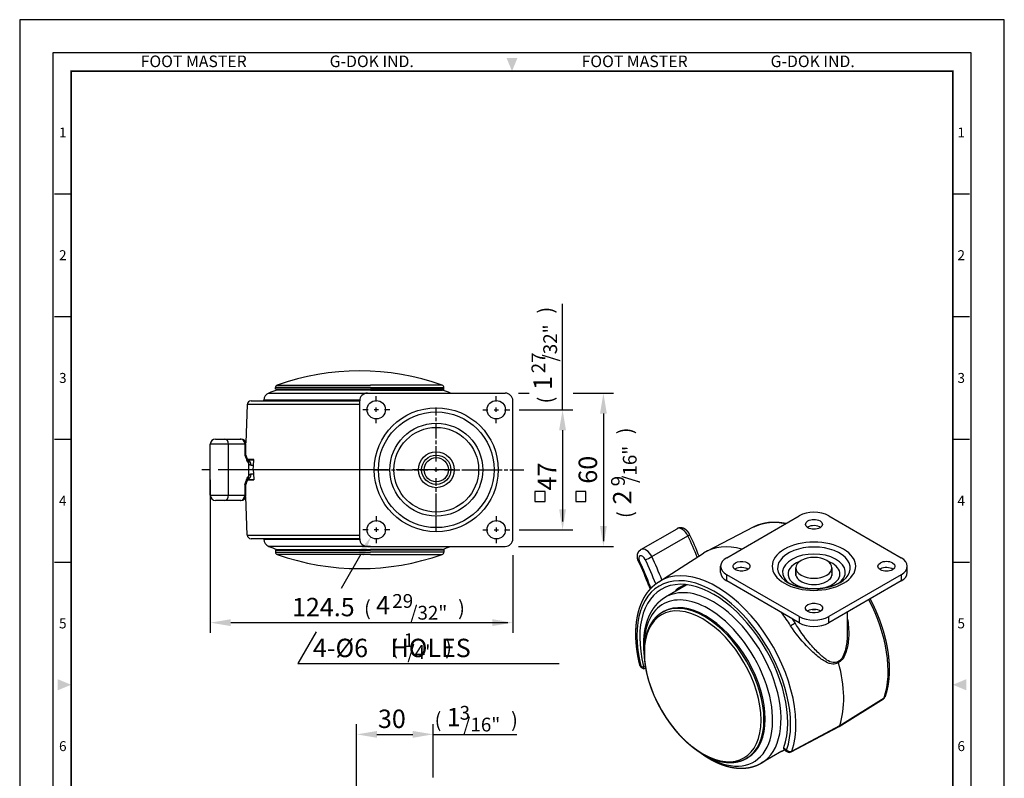
# Model space of a CAD drawing. Units: millimetres. Extents: x 0 to 386, y 0 to 521.
# Drawn here: x 0 to 386, y 224 to 521 of the extents above; entities that cross this region are included whole.
import ezdxf
from ezdxf.enums import TextEntityAlignment as Align

# ---------------------------------------------------------------- set-up
doc = ezdxf.new("R2010")
doc.units = ezdxf.units.MM
doc.header["$LTSCALE"] = 0.5
doc.linetypes.add('AM_ISO08W050', pattern=[18, 12, -1.5, 3, -1.5])
doc.linetypes.add('CENTER', pattern=[50.8, 31.75, -6.35, 6.35, -6.35])
doc.layers.get('0').update_dxf_attribs({"color": 3})
doc.layers.add('AM_10', color=7, linetype='AM_ISO08W050')
doc.layers.add('AM_VIS', color=3, linetype='Continuous')
doc.layers.add('AM_7', color=1, linetype='AM_ISO08W050', lineweight=25)
doc.styles.add('GDD', font='romans.shx', dxfattribs={"oblique": 15, "height": 2})
doc.styles.add('SECTION', font='monosi.ttf', dxfattribs={"height": 3})
doc.styles.add('홈피용footmaster', font='HYMJRE.TTF')

# ---------------------------------------------------------------- blocks, each defined once
blk = doc.blocks.new('FORMAT-홈피용-VER')
at = {"color": 8}
for p, q in [((10.5, 348.5), (15.5, 348.5)), ((281.5, 348.5), (286.5, 348.5)), ((10.5, 311.5), (15.5, 311.5)), ((281.5, 311.5), (286.5, 311.5)), ((10.5, 274.5), (15.5, 274.5)), ((281.5, 274.5), (286.5, 274.5)), ((10.5, 237.5), (15.5, 237.5)), ((281.5, 237.5), (286.5, 237.5))]:
    blk.add_line(p, q, dxfattribs=at)
blk.add_lwpolyline([(0, 401), (0, 0), (297, 0), (297, 401)], close=True)
at = {"color": 5}
blk.add_lwpolyline([(10, 391), (10, 10), (287, 10), (287, 391)], close=True, dxfattribs=at)
at = {"const_width": 0.5}
blk.add_lwpolyline([(15.5, 385.5), (15.5, 15.5), (281.5, 15.5), (281.5, 385.5)], close=True, dxfattribs=at)
at = {"color": 1}
for points in [[(150.17, 389.5), (146.83, 389.5), (148.5, 385.5)], [(11.5, 202.17), (11.5, 198.83), (15.5, 200.5)], [(285.5, 202.17), (285.5, 198.83), (281.5, 200.5)]]:
    blk.add_solid(points, dxfattribs=at)
at = {"color": 8, "style": '홈피용footmaster'}
for s, p in [('FOOT MASTER', (36.5, 390.2)), ('G-DOK IND.', (93.5, 390.2)), ('FOOT MASTER', (169.5, 390.2)), ('G-DOK IND.', (226.5, 390.2))]:
    blk.add_text(s, height=3.5, dxfattribs=at).set_placement(p, align=Align.TOP_LEFT)
at = {"color": 8, "style": 'SECTION'}
for s, p in [('1', (13, 367)), ('1', (284, 367)), ('2', (13, 330)), ('2', (284, 330)), ('3', (13, 293)), ('3', (284, 293)), ('4', (13, 256)), ('4', (284, 256)), ('5', (13, 219)), ('5', (284, 219)), ('6', (13, 182)), ('6', (284, 182))]:
    blk.add_text(s, height=3, dxfattribs=at).set_placement(p, align=Align.MIDDLE_CENTER)

msp = doc.modelspace()

# ---------------------------------------------------------------- linework, layer by layer
at = {"color": 1}
for p, q in [((212.66, 368.05), (212.66, 409.56)), ((195.38, 374.55), (199.52, 374.55)), ((216.83, 374.55), (232.66, 374.55)), ((195.68, 368.05), (216.66, 368.05)), ((228.66, 366.55), (228.66, 316.55)), ((212.66, 360.05), (212.66, 324.35)), ((74.67, 340.55), (74.67, 280.69)), ((195.68, 321.05), (216.66, 321.05)), ((195.38, 314.55), (232.66, 314.55)), ((133.66, 311.46), (125.9, 298.02)), ((193.18, 311.07), (193.18, 280.69)), ((82.67, 284.69), (191.18, 284.69)), ((116.11, 281.06), (108.96, 268.69)), ((108.96, 268.69), (211.28, 268.69)), ((131.96, 196.72), (131.96, 244.95)), ((161.96, 224.13), (161.96, 244.95)), ((139.96, 240.95), (153.96, 240.95)), ((161.96, 240.95), (194.73, 240.95))]:
    msp.add_line(p, q, dxfattribs=at)
for p, q in [((136.18, 374.55), (190.18, 374.55)), ((136.18, 314.55), (190.18, 314.55))]:
    msp.add_line(p, q)
at = {"color": 4}
for p, q in [((201.83, 336.07), (201.83, 332.07)), ((205.83, 336.07), (201.83, 336.07)), ((205.83, 332.07), (205.83, 336.07)), ((217.83, 336.07), (217.83, 332.07)), ((221.83, 336.07), (217.83, 336.07)), ((221.83, 332.07), (221.83, 336.07)), ((201.83, 332.07), (205.83, 332.07)), ((217.83, 332.07), (221.83, 332.07))]:
    msp.add_line(p, q, dxfattribs=at)
for centre, start, end in [((136.18, 371.55), 90, 180), ((190.18, 371.55), 0, 90), ((136.18, 317.55), 180, 270), ((190.18, 317.55), 270, 0)]:
    msp.add_arc(centre, 3, start, end)
at = {"color": 1}
for points in [[(227.32, 366.55), (229.99, 366.55), (228.66, 374.55)], [(211.32, 360.05), (213.99, 360.05), (212.66, 368.05)], [(211.32, 329.05), (213.99, 329.05), (212.66, 321.05)], [(227.32, 322.55), (229.99, 322.55), (228.66, 314.55)], [(132.5, 312.12), (134.81, 310.79), (137.66, 318.39)], [(82.67, 286.03), (82.67, 283.36), (74.67, 284.69)], [(185.18, 286.03), (185.18, 283.36), (193.18, 284.69)], [(139.96, 242.28), (139.96, 239.61), (131.96, 240.95)], [(153.96, 242.28), (153.96, 239.61), (161.96, 240.95)]]:
    msp.add_solid(points, dxfattribs=at)
at = {"layer": 'AM_10', "color": 1, "linetype": 'CENTER'}
msp.add_line((169.76, 344.55), (70.84, 344.55), dxfattribs=at)
at = {"layer": 'AM_7'}
for p, q in [((139.68, 371.29), (139.68, 373.33)), ((186.68, 371.29), (186.68, 373.33)), ((136.44, 368.05), (134.4, 368.05)), ((140.52, 368.05), (138.84, 368.05)), ((139.68, 367.21), (139.68, 368.89)), ((144.96, 368.05), (142.92, 368.05)), ((163.18, 347.79), (163.18, 368.9)), ((181.4, 368.05), (183.44, 368.05)), ((185.84, 368.05), (187.52, 368.05)), ((186.68, 367.21), (186.68, 368.89)), ((189.92, 368.05), (191.96, 368.05)), ((139.68, 362.77), (139.68, 364.81)), ((186.68, 362.77), (186.68, 364.81)), ((138.83, 344.55), (159.94, 344.55)), ((162.34, 344.55), (164.02, 344.55)), ((163.18, 343.71), (163.18, 345.39)), ((166.42, 344.55), (187.53, 344.55)), ((173.98, 344.55), (197.54, 344.55)), ((163.18, 320.2), (163.18, 341.31)), ((163.18, 326.95), (163.18, 333.75)), ((163.18, 326.95), (163.18, 333.75)), ((139.68, 326.33), (139.68, 324.29)), ((186.68, 326.33), (186.68, 324.29)), ((136.44, 321.05), (134.4, 321.05)), ((140.52, 321.05), (138.84, 321.05)), ((139.68, 321.89), (139.68, 320.21)), ((144.96, 321.05), (142.92, 321.05)), ((181.4, 321.05), (183.44, 321.05)), ((185.84, 321.05), (187.52, 321.05)), ((186.68, 321.89), (186.68, 320.21)), ((189.92, 321.05), (191.96, 321.05)), ((139.68, 317.81), (139.68, 315.77)), ((186.68, 317.81), (186.68, 315.77))]:
    msp.add_line(p, q, dxfattribs=at)
at = {"layer": 'AM_VIS'}
for p, q in [((97.56, 374.56), (137.42, 374.56)), ((137.42, 376.75), (100.18, 376.75)), ((100.18, 376.07), (100.18, 376.75)), ((127.92, 376.07), (100.18, 376.07)), ((163.18, 375.76), (100.68, 375.76)), ((100.85, 377.69), (137.42, 377.69)), ((166.18, 376.05), (101.51, 376.05)), ((165.52, 377.69), (137.42, 377.69)), ((137.42, 376.75), (166.18, 376.75)), ((137.42, 375.76), (165.68, 375.76)), ((166.18, 375.57), (166.18, 376.75)), ((90.63, 371.55), (133.18, 371.55)), ((133.19, 371.77), (95.68, 371.77)), ((95.68, 371.55), (95.68, 371.77)), ((133.18, 317.55), (133.18, 371.55)), ((193.18, 317.55), (193.18, 371.55)), ((89.13, 370.11), (88.57, 355.08)), ((133.18, 370.11), (89.13, 370.11)), ((76.67, 356.55), (80.26, 356.55)), ((80.26, 356.55), (86.41, 356.55)), ((86.41, 356.55), (86.64, 356.55)), ((74.67, 334.55), (74.67, 354.55)), ((81.84, 354.55), (74.67, 354.55)), ((88.18, 354.55), (81.84, 354.55)), ((81.84, 334.55), (81.84, 354.55)), ((88.64, 354.55), (88.18, 354.55)), ((88.18, 354.55), (88.18, 350.3)), ((88.64, 350.3), (88.64, 354.55)), ((88.18, 350.3), (88.64, 350.3)), ((91.67, 348.55), (89.23, 348.55)), ((91.66, 348.3), (89.37, 348.3)), ((89.48, 348.16), (89.48, 348.16)), ((89.95, 348.3), (89.96, 348.55)), ((91.57, 346.05), (91.67, 348.55)), ((89.73, 342.2), (89.73, 346.91)), ((90.65, 346.3), (91.58, 346.3)), ((91.52, 344.55), (91.57, 346.05)), ((144.52, 344.55), (91.52, 344.55)), ((91.52, 344.55), (91.57, 343.05)), ((89.23, 340.55), (91.67, 340.55)), ((89.37, 340.8), (91.66, 340.8)), ((89.48, 340.94), (89.48, 340.95)), ((89.95, 340.8), (89.96, 340.55)), ((91.58, 342.8), (90.65, 342.8)), ((91.57, 343.05), (91.67, 340.55)), ((88.64, 338.8), (88.18, 338.8)), ((88.18, 338.8), (88.18, 334.55)), ((88.64, 334.55), (88.64, 338.8)), ((74.67, 334.55), (81.84, 334.55)), ((80.26, 332.55), (76.67, 332.55)), ((86.41, 332.55), (80.26, 332.55)), ((81.84, 334.55), (88.18, 334.55)), ((86.64, 332.55), (86.41, 332.55)), ((88.18, 334.55), (88.64, 334.55)), ((89.13, 319), (88.57, 334.02)), ((276.96, 310.12), (305.35, 326.51)), ((316.92, 326.51), (345.3, 310.12)), ((243.37, 313.3), (257.51, 321.46)), ((287.61, 322.2), (269.08, 312.59)), ((89.13, 319), (133.18, 319)), ((133.18, 317.55), (90.63, 317.55)), ((95.68, 317.55), (95.68, 317.33)), ((95.68, 317.33), (133.19, 317.33)), ((247.61, 310.54), (261.75, 318.7)), ((137.42, 314.55), (97.56, 314.55)), ((100.18, 313.03), (127.92, 313.03)), ((100.18, 313.03), (100.18, 312.35)), ((100.68, 313.35), (137.42, 313.35)), ((101.51, 313.05), (137.42, 313.05)), ((165.68, 313.35), (137.42, 313.35)), ((166.18, 313.03), (137.42, 313.03)), ((164.85, 313.05), (138.45, 313.05)), ((138.97, 314.55), (168.81, 314.55)), ((166.18, 313.53), (166.18, 312.35)), ((100.18, 312.35), (137.42, 312.35)), ((137.42, 311.41), (100.85, 311.41)), ((166.18, 312.35), (137.42, 312.35)), ((137.42, 311.41), (165.52, 311.41)), ((250.32, 300.67), (267.9, 311.91)), ((274.57, 304.35), (274.57, 306.78)), ((304.07, 303.15), (304.07, 306.17)), ((318.2, 303.15), (318.2, 306.17)), ((347.7, 304.35), (347.7, 306.78)), ((305.35, 287.05), (276.96, 303.44)), ((276.96, 301.01), (276.96, 303.44)), ((305.35, 284.62), (276.96, 301.01)), ((345.3, 303.44), (316.92, 287.05)), ((345.3, 301.01), (316.92, 284.62)), ((345.3, 303.44), (345.3, 301.01)), ((261.11, 299.35), (252.98, 294.66)), ((256.74, 296.99), (256.87, 296.9)), ((258.37, 298.45), (260.67, 299.62)), ((258.93, 298.09), (258.37, 298.45)), ((252.19, 289), (251.71, 288.73)), ((305.35, 287.05), (305.35, 284.62)), ((316.92, 284.62), (316.92, 287.05)), ((324.2, 288.83), (324.2, 280.47)), ((244.46, 267.09), (243.35, 267.72)), ((243.66, 267.04), (244.47, 266.57)), ((244.4, 267.51), (245.01, 267.82)), ((244.48, 266.57), (245.16, 266.92)), ((320.99, 244.1), (338.34, 254.93)), ((321.23, 244.43), (338.59, 255.26)), ((302.19, 234.06), (320.96, 244.08)), ((302.45, 234.39), (321.23, 244.43)), ((300.43, 234.77), (299.33, 235.41)), ((285.19, 231.85), (284.71, 231.57)), ((298.61, 234.4), (290.48, 229.7)), ((299.93, 234.55), (300.74, 234.09))]:
    msp.add_line(p, q, dxfattribs=at)
for centre, radius in [((139.68, 368.05), 3.6), ((186.68, 368.05), 3.6), ((163.18, 344.55), 24.28), ((163.18, 344.55), 22.67), ((163.18, 344.55), 18.19), ((163.18, 344.55), 16.58), ((163.18, 344.55), 7.02), ((163.18, 344.55), 5.75), ((163.18, 344.55), 4.75), ((139.68, 321.05), 3.6), ((186.68, 321.05), 3.6)]:
    msp.add_circle(centre, radius, dxfattribs=at)
for centre, radius, start, end in [((133.18, 286.77), 96.5, 70.4227, 109.5773), ((98.68, 371.77), 3, 112.0243, 180), ((133.18, 286.49), 95, 110.0052, 112.0243), ((101.18, 376.75), 1, 109.5773, 180), ((133.18, 286.49), 95, 109.4712, 110.003), ((101.68, 375.58), 0.5, 101.4802, 109.4712), ((165.18, 376.75), 1, 0, 70.4227), ((133.18, 286.49), 95, 67.9757, 69.9948), ((90.63, 370.05), 1.5, 90, 177.8789), ((76.67, 354.55), 2, 90, 180), ((86.64, 354.55), 2, 0, 90), ((90.64, 350.3), 2, 180, 200.4886), ((90.64, 338.8), 2, 159.5114, 180), ((76.67, 334.55), 2, 180, 270), ((86.64, 334.55), 2, 270, 0), ((90.63, 319.05), 1.5, 182.1211, 270), ((98.68, 317.33), 3, 180, 247.9757), ((160.27, 269.96), 113.42, 21.0811, 25.7397), ((133.18, 402.61), 95, 247.9757, 249.9948), ((133.18, 402.62), 95, 249.997, 250.5288), ((101.68, 313.52), 0.5, 250.5288, 258.5198), ((133.18, 402.61), 95, 290.0052, 292.0243), ((101.18, 312.35), 1, 180, 250.4227), ((133.18, 402.33), 96.5, 250.4227, 289.5773), ((165.18, 312.35), 1, 289.5773, 0), ((150.48, 264.25), 102.11, 19.9541, 25.7538), ((251.52, 300.94), 5.39, 199.9804, 214.1549), ((265.34, 292.14), 8.36, 117.8624, 120.3889), ((244.41, 268.34), 1.5, 193.9386, 240), ((322.49, 269.59), 1.81, 180.604, 195.8689), ((337.55, 256.21), 1.5, 301.9757, 340.8177), ((291.94, 245.96), 13.35, 299.9854, 304.3784), ((301.49, 235.39), 1.5, 240, 298.1)]:
    msp.add_arc(centre, radius, start, end, dxfattribs=at)
for centre, major_axis, ratio, start_param, end_param in [((80.26, 354.55), (0, 2), 0.792196, 4.712389, 6.283185), ((86.41, 354.55), (0, -2), 0.884018, 1.570796, 3.141593), ((89.14, 346.3), (0, 2), 0.753785, 4.712389, 6.113748), ((87.92, 346.91), (1.56, 1.25), 0.802466, 5.497073, 6.283185), ((89.14, 342.8), (0, 2), 0.753785, 3.311052, 4.712389), ((87.92, 342.2), (-1.56, 1.25), 0.802466, 3.141593, 3.927705), ((80.26, 334.55), (0, -2), 0.792196, 0, 1.570796), ((86.41, 334.55), (0, 2), 0.884018, 3.141593, 4.712389), ((311.13, 323.17), (8.18, 0), 0.57735, 0.785398, 2.356194), ((309.05, 283.73), (-22.03, 38.15), 0.57735, 5.794658, 6.256993), ((311.13, 323.17), (3.35, 0), 0.57735, 2.356194490192519, 8.639379797372104), ((259.51, 318), (-2, 3.46), 0.57735, 4.583388, 6.283185), ((311.13, 320.74), (3.35, 0), 0.57735, 2.356194, 2.461919), ((311.13, 320.74), (3.35, 0), 0.57735, 0.679674, 2.356194), ((260.63, 318.35), (1.8, 0.87), 0.105037, 5.331807, 6.283185), ((223.1, 306.63), (-34.5, 59.76), 0.57735, 4.448998, 4.583388), ((311.13, 306.78), (16.36, 0), 0.57735, 5.497787, 11.780972), ((245.37, 309.84), (-2, 3.46), 0.57735, 4.583388, 6.283185), ((290.98, 273.29), (-22.5, 38.97), 0.57735, 5.756448, 6.309377), ((311.13, 306.07), (14.25, 0), 0.57735, 5.497787, 10.210176), ((243.95, 309.02), (-1, 1.73), 0.57735, 4.583388, 7.72498), ((244.25, 309.49), (1.8, 0.87), 0.105037, 3.141593, 3.761011), ((207.54, 297.65), (-31.5, 54.56), 0.57735, 4.413398, 4.583388), ((246.49, 310.19), (1.8, 0.87), 0.105037, 3.761011, 5.331807), ((207.54, 297.65), (-33.5, 58.02), 0.57735, 4.426304, 4.583388), ((208.96, 298.47), (-34.5, 59.76), 0.57735, 4.437777, 4.583388), ((282.75, 306.78), (8.18, 0), 0.57735, 2.356194, 3.926991), ((282.75, 306.78), (3.35, 0), 0.57735, 2.356194490192517, 8.639379797372102), ((311.13, 304.46), (12.28, 0), 0.57735, 5.576674, 10.131289), ((311.13, 303.75), (10.17, 0), 0.57735, 2.156143, 4.595248), ((311.13, 306.17), (7.06, 0), 0.57735, 5.497787, 11.780972), ((311.13, 303.75), (10.17, 0), 0.57735, 5.497787, 7.268635), ((339.52, 306.78), (3.35, 0), 0.57735, 2.356194490192523, 8.63937979737211), ((339.52, 306.78), (8.18, 0), 0.57735, 5.497787, 7.068583), ((272.91, 262.86), (-22.03, 38.15), 0.57735, 3.604173, 6.309377), ((282.75, 304.35), (3.35, 0), 0.57735, 2.356194, 2.461919), ((282.75, 304.35), (3.35, 0), 0.57735, 0.679674, 2.356194), ((339.52, 304.35), (3.35, 0), 0.57735, 0.679674, 2.356194), ((271.89, 262.27), (-21.28, 36.85), 0.57735, 3.604173, 7.391401), ((271.89, 262.27), (-20.5, 35.51), 0.57735, 3.603723, 7.391851), ((282.75, 304.35), (8.18, 0), 0.57735, 3.141593, 3.926991), ((311.13, 303.75), (7.14, 0), 0.57735, 2.997129, 6.427648), ((339.52, 304.35), (8.18, 0), 0.57735, 5.497787, 6.283185), ((248.34, 299.78), (1.88, 0.68), 0.240504, 3.141593, 3.778621), ((248.17, 299), (-1, 1.73), 0.57735, 1.271806, 1.709439), ((271.73, 262.18), (-18.75, 32.48), 0.57735, 5.497787, 6.283185), ((282.5, 268.4), (-20.06, 34.74), 0.57735, 0.353288, 0.363239), ((279.86, 266.88), (-18.75, 32.48), 0.57735, 6.266141, 6.283185), ((311.13, 303.75), (10.17, 0), 0.57735, 4.82953, 5.497787), ((269.77, 261.05), (-17.81, 30.85), 0.57735, 5.497787, 7.114945), ((267.55, 259.76), (-16.17, 28), 0.57735, 0.785398, 7.068583), ((268.69, 260.43), (-16.5, 28.58), 0.57735, 3.141593, 6.283185), ((309.05, 283.73), (-22.03, 38.15), 0.57735, 3.604173, 4.640731), ((268.21, 260.15), (-16.5, 28.58), 0.57735, 3.141593, 6.283185), ((269.77, 261.05), (-17.81, 30.85), 0.57735, 2.309833, 5.497787), ((271.73, 262.18), (-18.75, 32.48), 0.57735, 3.141593, 5.497787), ((311.13, 290.39), (3.35, 0), 0.57735, 2.356194490192517, 8.639379797372102), ((311.13, 287.96), (3.35, 0), 0.57735, 2.356194, 2.461919), ((311.13, 287.96), (3.35, 0), 0.57735, 0.679674, 2.356194), ((311.13, 295.85), (10.41, 0), 0.57735, 4.649312, 4.775466), ((281.48, 267.81), (-22.25, 38.54), 0.57735, 4.787358, 4.928388), ((282.5, 268.4), (-23, 39.84), 0.57735, 4.787358, 4.827076), ((311.13, 290.39), (8.18, 0), 0.57735, 3.926991, 5.497787), ((302.65, 284.01), (1.27, 0.81), 0.061154, 4.132603, 5.666379), ((311.13, 287.96), (8.18, 0), 0.57735, 3.926991, 5.497787), ((244.41, 268.34), (1.46, 0.36), 0.364369, 3.141593, 3.810297), ((244.41, 268.34), (0.75, 1.3), 0.57735, 2.356194, 3.141593), ((290.98, 273.29), (-22.5, 38.97), 0.57735, 3.611443, 4.28811), ((337.55, 256.21), (-0.79, 1.27), 0.599441, 3.141593, 3.584108), ((337.55, 256.21), (-1.42, 0.49), 0.730686, 2.615635, 3.141593), ((279.86, 266.88), (-18.75, 32.48), 0.57735, 3.141593, 3.188835), ((301.49, 235.39), (-1.42, 0.49), 0.730686, 1.007819, 2.541595), ((301.49, 235.39), (0.75, 1.3), 0.57735, 2.356194, 3.141593), ((301.49, 235.39), (-0.71, 1.32), 0.55438, 3.141593, 3.623172)]:
    msp.add_ellipse(centre, major_axis=major_axis, ratio=ratio, start_param=start_param, end_param=end_param, dxfattribs=at)
for points, degree, knots in [([(88.18, 350.3), (88.34, 349.84), (88.5, 349.37), (88.82, 348.53), (88.98, 348.15), (89.27, 347.59), (89.38, 347.39), (89.58, 347.1), (89.65, 347), (89.73, 346.91)], 3, [-0.003981, -0.003981, -0.003981, -0.003981, 1.707248, 1.707248, 3.249765, 3.249765, 4.213837, 4.213837, 4.816383, 4.816383, 4.816383, 4.816383]), ([(88.18, 350.3), (88.49, 350.07), (88.68, 349.84), (88.77, 349.61), (88.77, 349.61), (88.77, 349.6)], 3, [-0.003981, -0.003981, -0.003981, -0.003981, 1.707248, 1.707248, 1.748017, 1.748017, 1.748017, 1.748017]), ([(88.77, 349.6), (88.82, 349.47), (88.87, 349.34), (88.92, 349.21), (88.97, 349.08), (89.03, 348.96), (89.08, 348.85), (89.13, 348.74), (89.17, 348.66), (89.21, 348.59), (89.25, 348.52), (89.28, 348.45), (89.32, 348.39), (89.35, 348.34), (89.38, 348.29), (89.41, 348.25), (89.43, 348.22), (89.45, 348.18), (89.48, 348.16)], 1, [0, 0, 0.182667, 0.365333, 0.548, 0.730667, 0.913334, 1.096, 1.278667, 1.415977, 1.553287, 1.690597, 1.827908, 1.965218, 2.085051, 2.204884, 2.324717, 2.44455, 2.564383, 2.684216, 2.684216]), ([(90.65, 346.3), (90.6, 346.3), (90.55, 346.3), (90.43, 346.32), (90.36, 346.34), (90.18, 346.42), (90.08, 346.48), (89.9, 346.66), (89.81, 346.78), (89.73, 346.91)], 3, [-2.343345, -2.343345, -2.343345, -2.343345, -2.050427, -2.050427, -1.581758, -1.581758, -0.831887, -0.831887, 0, 0, 0, 0]), ([(88.18, 338.8), (88.34, 339.26), (88.5, 339.73), (88.82, 340.57), (88.98, 340.95), (89.27, 341.51), (89.38, 341.71), (89.58, 342), (89.65, 342.1), (89.73, 342.2)], 3, [-4.820364, -4.820364, -4.820364, -4.820364, -3.109135, -3.109135, -1.566618, -1.566618, -0.602545, -0.602545, 0, 0, 0, 0]), ([(88.18, 338.8), (88.49, 339.03), (88.68, 339.26), (88.77, 339.49), (88.77, 339.5), (88.77, 339.5)], 3, [-4.820364, -4.820364, -4.820364, -4.820364, -3.109135, -3.109135, -3.068366, -3.068366, -3.068366, -3.068366]), ([(89.48, 340.94), (89.46, 340.92), (89.44, 340.89), (89.41, 340.86), (89.39, 340.83), (89.37, 340.79), (89.34, 340.75), (89.31, 340.7), (89.28, 340.65), (89.25, 340.59), (89.21, 340.52), (89.18, 340.46), (89.14, 340.39), (89.11, 340.31), (89.07, 340.24), (89.03, 340.14), (88.98, 340.04), (88.94, 339.94), (88.9, 339.83), (88.85, 339.72), (88.81, 339.61), (88.77, 339.5)], 1, [0, 0, 0.106163, 0.212326, 0.318488, 0.424651, 0.530814, 0.636977, 0.743139, 0.867416, 0.991693, 1.115969, 1.240246, 1.364523, 1.488799, 1.613076, 1.766126, 1.919175, 2.072225, 2.225274, 2.378324, 2.531373, 2.684423, 2.684423]), ([(90.65, 342.8), (90.6, 342.8), (90.55, 342.8), (90.43, 342.78), (90.36, 342.76), (90.18, 342.69), (90.08, 342.62), (89.9, 342.44), (89.81, 342.33), (89.73, 342.2)], 3, [0, 0, 0, 0, 0.292918, 0.292918, 0.761587, 0.761587, 1.511457, 1.511457, 2.343345, 2.343345, 2.343345, 2.343345]), ([(287.61, 322.2), (287.98, 322.38), (288.34, 322.56), (288.72, 322.72), (289.1, 322.87), (289.48, 323.02), (289.87, 323.16), (290.26, 323.28), (290.66, 323.4), (291.06, 323.51), (291.46, 323.6), (291.87, 323.69), (292.28, 323.77), (292.7, 323.84), (293.12, 323.9), (293.54, 323.95), (293.96, 323.99), (294.39, 324.02), (294.82, 324.04), (295.25, 324.05), (295.69, 324.05), (296.15, 324.04), (296.61, 324.02), (297.07, 324), (297.54, 323.96), (298.01, 323.91), (298.48, 323.85), (298.95, 323.78), (299.43, 323.7), (299.9, 323.61), (300.22, 323.54)], 1, [3.953183, 3.953183, 3.9681868, 3.9831906, 3.9981944, 4.0131982, 4.028202, 4.0432058, 4.0582096, 4.0732135, 4.0882173, 4.1032211, 4.1182249, 4.1332287, 4.1482325, 4.1632363, 4.1782402, 4.193244, 4.2082478, 4.2232516, 4.2382554, 4.2532592, 4.268962, 4.2846647, 4.3003674, 4.3160701, 4.3317729, 4.3474756, 4.3631783, 4.378881, 4.3945838, 4.4049869, 4.4049869]), ([(262.43, 319.22), (262.37, 319.34), (262.31, 319.46), (262.25, 319.57), (262.18, 319.69), (262.11, 319.8), (262.03, 319.91), (261.96, 320.02), (261.88, 320.13), (261.79, 320.24), (261.71, 320.34), (261.62, 320.45), (261.53, 320.54), (261.44, 320.64), (261.34, 320.74), (261.24, 320.83), (261.14, 320.92), (261.03, 321.01), (260.92, 321.09), (260.81, 321.17), (260.69, 321.25), (260.57, 321.33), (260.45, 321.4), (260.32, 321.47), (260.19, 321.53), (260.07, 321.58), (259.94, 321.63), (259.81, 321.68), (259.68, 321.72), (259.54, 321.75), (259.4, 321.78), (259.26, 321.8), (259.11, 321.82), (258.95, 321.83), (258.84, 321.83), (258.73, 321.82), (258.62, 321.81), (258.5, 321.8), (258.39, 321.78), (258.27, 321.76), (258.15, 321.73), (258.04, 321.7), (257.92, 321.66), (257.82, 321.62), (257.71, 321.57), (257.61, 321.52), (257.51, 321.46)], 1, [0.656397, 0.656397, 0.698892, 0.741387, 0.783882, 0.826377, 0.868872, 0.911367, 0.953861, 0.996356, 1.038851, 1.081346, 1.123841, 1.166336, 1.208831, 1.251326, 1.293821, 1.336316, 1.378811, 1.421306, 1.463801, 1.506296, 1.548791, 1.591286, 1.63378, 1.676275, 1.714049, 1.751822, 1.789595, 1.827369, 1.865142, 1.902915, 1.940688, 1.978462, 2.016235, 2.042999, 2.069762, 2.096526, 2.12329, 2.150054, 2.176818, 2.203581, 2.230345, 2.257109, 2.28188, 2.306652, 2.331423, 2.356194, 2.356194]), ([(242.45, 308.62), (242.39, 308.74), (242.34, 308.86), (242.29, 308.98), (242.24, 309.1), (242.2, 309.22), (242.16, 309.35), (242.12, 309.47), (242.09, 309.6), (242.06, 309.73), (242.03, 309.86), (242.01, 309.99), (241.99, 310.12), (241.97, 310.25), (241.96, 310.39), (241.96, 310.52), (241.95, 310.66), (241.96, 310.8), (241.97, 310.94), (241.98, 311.08), (242, 311.23), (242.03, 311.37), (242.05, 311.49), (242.08, 311.6), (242.12, 311.72), (242.16, 311.84), (242.2, 311.95), (242.25, 312.07), (242.31, 312.19), (242.37, 312.3), (242.44, 312.42), (242.51, 312.51), (242.57, 312.59), (242.64, 312.68), (242.71, 312.77), (242.79, 312.85), (242.87, 312.93), (242.96, 313.01), (243.04, 313.08), (243.14, 313.15), (243.21, 313.2), (243.29, 313.25), (243.37, 313.3)], 1, [2.485196, 2.485196, 2.52639, 2.567584, 2.608778, 2.649972, 2.691167, 2.732361, 2.773555, 2.814749, 2.855943, 2.897137, 2.938331, 2.979526, 3.02072, 3.061914, 3.103108, 3.144302, 3.185496, 3.22669, 3.267885, 3.309079, 3.350273, 3.382313, 3.414353, 3.446392, 3.478432, 3.510472, 3.542512, 3.574552, 3.606592, 3.638632, 3.664028, 3.689424, 3.714821, 3.740217, 3.765613, 3.791009, 3.816406, 3.841802, 3.867198, 3.887129, 3.90706, 3.926991, 3.926991]), ([(256.74, 296.99), (256.74, 296.99), (256.74, 297), (256.81, 297.12), (256.91, 297.26), (257.15, 297.54), (257.29, 297.68), (257.51, 297.88), (257.59, 297.94), (257.75, 298.07), (257.83, 298.13), (258, 298.24), (258.08, 298.3), (258.23, 298.38), (258.3, 298.42), (258.37, 298.45)], 3, [2.293541, 2.293541, 2.293541, 2.293541, 2.327459, 2.327459, 2.932122, 2.932122, 3.536786, 3.536786, 3.827202, 3.827202, 4.117617, 4.117617, 4.408033, 4.408033, 4.663436, 4.663436, 4.663436, 4.663436]), ([(252.98, 294.66), (252.68, 294.48), (252.39, 294.29), (252.1, 294.1), (251.81, 293.9), (251.53, 293.7), (251.25, 293.48), (250.98, 293.26), (250.71, 293.04), (250.45, 292.8), (250.19, 292.57), (249.94, 292.32), (249.69, 292.07), (249.45, 291.81), (249.22, 291.55), (248.99, 291.28), (248.76, 291), (248.54, 290.72), (248.33, 290.44), (248.12, 290.15), (247.92, 289.85), (247.71, 289.53), (247.5, 289.2), (247.31, 288.86), (247.11, 288.52), (246.93, 288.17), (246.75, 287.82), (246.58, 287.46), (246.41, 287.1), (246.25, 286.73), (246.1, 286.36), (245.95, 285.98), (245.81, 285.6), (245.68, 285.22), (245.55, 284.83), (245.43, 284.43), (245.32, 284.03), (245.21, 283.63), (245.11, 283.22), (245.02, 282.81), (244.93, 282.4), (244.84, 281.94), (244.76, 281.48), (244.68, 281.01), (244.61, 280.54), (244.55, 280.06), (244.5, 279.59), (244.46, 279.1), (244.42, 278.62), (244.39, 278.13), (244.36, 277.63), (244.35, 277.13), (244.34, 276.63), (244.34, 276.13), (244.34, 275.62), (244.36, 275.11), (244.38, 274.6), (244.4, 274.09), (244.44, 273.57), (244.48, 273.05), (244.52, 272.52), (244.58, 271.99), (244.63, 271.59)], 1, [2.3561945, 2.3561945, 2.3700756, 2.3839567, 2.3978378, 2.4117189, 2.4256, 2.4394811, 2.4533622, 2.4672433, 2.4811244, 2.4950055, 2.5088866, 2.5227677, 2.5366488, 2.5505299, 2.564411, 2.5782921, 2.5921732, 2.6060543, 2.6199354, 2.6338165, 2.648768, 2.6637196, 2.6786712, 2.6936227, 2.7085743, 2.7235259, 2.7384774, 2.753429, 2.7683806, 2.7833321, 2.7982837, 2.8132353, 2.8281868, 2.8431384, 2.85809, 2.8730415, 2.8879931, 2.9029447, 2.9178962, 2.9328478, 2.9492427, 2.9656375, 2.9820324, 2.9984272, 3.0148221, 3.0312169, 3.0476118, 3.0640066, 3.0804015, 3.0967964, 3.1131912, 3.1295861, 3.1459809, 3.1623758, 3.1787706, 3.1951655, 3.2115604, 3.2279552, 3.2443501, 3.2607449, 3.2774255, 3.2899385, 3.2899385]), ([(333.11, 293.97), (333.2, 293.81), (333.52, 293.18), (333.83, 292.56), (334.14, 291.93), (334.44, 291.3), (334.74, 290.66), (335.03, 290.03), (335.31, 289.39), (335.58, 288.75), (335.85, 288.11), (336.12, 287.47), (336.37, 286.83), (336.62, 286.19), (336.86, 285.54), (337.1, 284.9), (337.32, 284.26), (337.54, 283.61), (337.76, 282.97), (337.96, 282.32), (338.16, 281.68), (338.35, 281.04), (338.54, 280.39), (338.71, 279.75), (338.88, 279.11), (339.04, 278.47), (339.2, 277.83), (339.34, 277.19), (339.48, 276.55), (339.61, 275.92), (339.73, 275.28), (339.85, 274.65), (339.95, 274.02), (340.05, 273.4), (340.14, 272.78), (340.22, 272.15), (340.3, 271.54), (340.36, 270.92), (340.42, 270.31), (340.47, 269.7), (340.52, 269.09), (340.55, 268.49), (340.58, 267.89), (340.59, 267.29), (340.6, 266.7), (340.6, 266.11), (340.6, 265.53), (340.58, 264.95), (340.56, 264.38), (340.52, 263.81), (340.48, 263.24), (340.44, 262.68), (340.38, 262.13), (340.31, 261.58), (340.24, 261.04), (340.16, 260.5), (340.07, 259.97), (339.97, 259.44), (339.86, 258.92), (339.74, 258.4), (339.67, 258.1), (339.59, 257.79), (339.51, 257.49), (339.43, 257.18), (339.34, 256.89), (339.25, 256.59), (339.16, 256.29), (339.07, 256), (338.97, 255.71)], 1, [5.570491, 5.570491, 5.57478, 5.590995, 5.60721, 5.623426, 5.639641, 5.655856, 5.672071, 5.688287, 5.704502, 5.720717, 5.736933, 5.753148, 5.769363, 5.785578, 5.801794, 5.818009, 5.834224, 5.85044, 5.866655, 5.882897, 5.89914, 5.915382, 5.931625, 5.947867, 5.96411, 5.980352, 5.996595, 6.012837, 6.02908, 6.045322, 6.061565, 6.077807, 6.09405, 6.110292, 6.126535, 6.142777, 6.15902, 6.175262, 6.191504, 6.207793, 6.224081, 6.24037, 6.256659, 6.272947, 6.289236, 6.305524, 6.321813, 6.338101, 6.35439, 6.370678, 6.386967, 6.403255, 6.419544, 6.435832, 6.452121, 6.468409, 6.484698, 6.500986, 6.517275, 6.527133, 6.536992, 6.546851, 6.55671, 6.566568, 6.576427, 6.586286, 6.596144, 6.606003, 6.606003]), ([(251.71, 288.73), (251.45, 288.57), (251.19, 288.41), (250.94, 288.24), (250.69, 288.06), (250.44, 287.88), (250.2, 287.69), (249.97, 287.49), (249.73, 287.29), (249.51, 287.08), (249.28, 286.87), (249.07, 286.64), (248.85, 286.42), (248.65, 286.18), (248.44, 285.94), (248.24, 285.7), (248.05, 285.45), (247.86, 285.19), (247.68, 284.93), (247.5, 284.66), (247.33, 284.38), (247.15, 284.09), (246.98, 283.8), (246.82, 283.5), (246.66, 283.19), (246.51, 282.88), (246.37, 282.56), (246.23, 282.24), (246.09, 281.91), (245.96, 281.58), (245.84, 281.24), (245.72, 280.9), (245.61, 280.55), (245.5, 280.2), (245.4, 279.84), (245.31, 279.48), (245.22, 279.11), (245.14, 278.74), (245.06, 278.37), (244.99, 277.99), (244.92, 277.6), (244.86, 277.2), (244.81, 276.8), (244.76, 276.39), (244.72, 275.98), (244.68, 275.56), (244.65, 275.14), (244.62, 274.72), (244.6, 274.29), (244.59, 273.86), (244.59, 273.43), (244.59, 272.99), (244.59, 272.55), (244.6, 272.1), (244.62, 271.66), (244.65, 271.21), (244.68, 270.76), (244.72, 270.3), (244.76, 269.84), (244.81, 269.39), (244.86, 268.92), (244.92, 268.46), (244.99, 267.99), (245.06, 267.52), (245.14, 267.05), (245.23, 266.58), (245.32, 266.1), (245.41, 265.63), (245.52, 265.15), (245.62, 264.67), (245.74, 264.19), (245.86, 263.71), (245.98, 263.23), (246.12, 262.75), (246.25, 262.26), (246.4, 261.78), (246.54, 261.3), (246.7, 260.81), (246.86, 260.33), (247.02, 259.84), (247.19, 259.36), (247.37, 258.88), (247.55, 258.4), (247.73, 257.91), (247.92, 257.43), (248.12, 256.95), (248.32, 256.47), (248.53, 255.99), (248.74, 255.52), (248.95, 255.04), (249.18, 254.56), (249.4, 254.09), (249.63, 253.62), (249.87, 253.15), (250.11, 252.68), (250.35, 252.21), (250.6, 251.75), (250.85, 251.28), (251.11, 250.82), (251.37, 250.36), (251.64, 249.91), (251.91, 249.46), (252.19, 249.01), (252.46, 248.56), (252.75, 248.11), (253.03, 247.67), (253.32, 247.23), (253.62, 246.8), (253.92, 246.37), (254.22, 245.94), (254.52, 245.52), (254.83, 245.1), (255.14, 244.68), (255.46, 244.27), (255.78, 243.86), (256.1, 243.45), (256.42, 243.05), (256.75, 242.66), (257.08, 242.26), (257.42, 241.88), (257.75, 241.49), (258.09, 241.12), (258.43, 240.74), (258.78, 240.37), (259.12, 240.01), (259.47, 239.65), (259.82, 239.3), (260.18, 238.95), (260.53, 238.61), (260.89, 238.27), (261.25, 237.94), (261.61, 237.62), (261.98, 237.3), (262.34, 236.98), (262.71, 236.67), (263.08, 236.37), (263.44, 236.07), (263.82, 235.78), (264.19, 235.5), (264.56, 235.22), (264.93, 234.95), (265.31, 234.69), (265.69, 234.43), (266.06, 234.17), (266.44, 233.93), (266.82, 233.69), (267.2, 233.46), (267.58, 233.23), (267.96, 233.01), (268.34, 232.8), (268.72, 232.6), (269.1, 232.4), (269.48, 232.21), (269.86, 232.03), (270.24, 231.85), (270.62, 231.68), (271, 231.52), (271.38, 231.37), (271.76, 231.22), (272.14, 231.09), (272.51, 230.96), (272.89, 230.83), (273.26, 230.72), (273.63, 230.61), (274.01, 230.51), (274.38, 230.42), (274.75, 230.34), (275.11, 230.26), (275.48, 230.19), (275.84, 230.13), (276.21, 230.08), (276.57, 230.04), (276.93, 230), (277.29, 229.97), (277.64, 229.95), (278, 229.94), (278.35, 229.94), (278.7, 229.94), (279.05, 229.95), (279.39, 229.97), (279.73, 230), (280, 230.03), (280.27, 230.07), (280.53, 230.11), (280.8, 230.15), (281.06, 230.2), (281.32, 230.26), (281.58, 230.32), (281.83, 230.38), (282.09, 230.45), (282.34, 230.53), (282.59, 230.61), (282.83, 230.7), (283.08, 230.79), (283.32, 230.88), (283.56, 230.99), (283.79, 231.09), (284.03, 231.2), (284.26, 231.32), (284.49, 231.44), (284.71, 231.57)], 1, [2.356194, 2.356194, 2.371294, 2.386394, 2.401493, 2.416593, 2.431692, 2.446792, 2.461891, 2.476991, 2.492091, 2.50719, 2.52229, 2.537389, 2.552489, 2.567588, 2.582688, 2.597787, 2.612887, 2.627987, 2.643086, 2.658186, 2.67386, 2.689534, 2.705208, 2.720882, 2.736556, 2.75223, 2.767904, 2.783578, 2.799252, 2.814926, 2.8306, 2.846274, 2.861949, 2.877623, 2.893297, 2.908971, 2.924645, 2.940319, 2.955993, 2.971667, 2.987868, 3.004069, 3.02027, 3.036471, 3.052672, 3.068873, 3.085074, 3.101275, 3.117477, 3.133678, 3.149879, 3.16608, 3.182281, 3.198482, 3.214683, 3.230884, 3.247085, 3.263286, 3.279487, 3.295688, 3.311939, 3.32819, 3.344441, 3.360692, 3.376943, 3.393194, 3.409445, 3.425696, 3.441947, 3.458198, 3.474449, 3.4907, 3.506951, 3.523202, 3.539453, 3.555704, 3.571955, 3.588206, 3.604457, 3.620708, 3.636916, 3.653124, 3.669332, 3.68554, 3.701748, 3.717956, 3.734163, 3.750371, 3.766579, 3.782787, 3.798995, 3.815203, 3.831411, 3.847619, 3.863827, 3.880035, 3.896243, 3.91245, 3.928658, 3.944866, 3.961057, 3.977248, 3.993439, 4.009629, 4.02582, 4.042011, 4.058202, 4.074393, 4.090583, 4.106774, 4.122965, 4.139156, 4.155346, 4.171537, 4.187728, 4.203919, 4.22011, 4.2363, 4.252491, 4.268682, 4.284894, 4.301106, 4.317318, 4.33353, 4.349742, 4.365954, 4.382166, 4.398378, 4.414589, 4.430801, 4.447013, 4.463225, 4.479437, 4.495649, 4.511861, 4.528073, 4.544285, 4.560497, 4.576709, 4.592921, 4.609175, 4.62543, 4.641684, 4.657939, 4.674193, 4.690448, 4.706702, 4.722957, 4.739211, 4.755466, 4.77172, 4.787975, 4.804229, 4.820483, 4.836738, 4.852992, 4.869247, 4.885501, 4.901756, 4.91801, 4.934184, 4.950358, 4.966532, 4.982706, 4.99888, 5.015054, 5.031228, 5.047402, 5.063576, 5.07975, 5.095924, 5.112098, 5.128272, 5.144446, 5.16062, 5.176794, 5.192968, 5.209142, 5.225316, 5.241489, 5.254304, 5.267119, 5.279934, 5.292749, 5.305564, 5.318379, 5.331194, 5.344009, 5.356823, 5.369638, 5.382453, 5.395268, 5.408083, 5.420898, 5.433713, 5.446528, 5.459342, 5.472157, 5.484972, 5.497787, 5.497787]), ([(324.2, 286.32), (324.65, 284.08), (324.82, 281.79), (324.73, 279.51), (324.65, 277.64), (324.41, 275.78), (323.91, 274), (323.41, 272.22), (322.62, 270.42), (321.35, 269.46), (321.16, 269.31), (320.96, 269.19), (320.75, 269.09)], 3, [112.914449, 112.914449, 112.914449, 112.914449, 119.943982, 119.943982, 119.943982, 125.694461, 125.694461, 125.694461, 131.44494, 131.44494, 131.44494, 132.32859, 132.32859, 132.32859, 132.32859]), ([(320.75, 269.09), (320.72, 269.07), (320.69, 269.05), (320.66, 269.03), (319.99, 268.6), (319.24, 268.43), (318.52, 268.47), (317.56, 268.51), (316.66, 268.86), (315.79, 269.32), (314.56, 269.97), (313.39, 270.83), (312.24, 271.8), (310.88, 272.94), (309.54, 274.23), (308.23, 275.62), (305.99, 277.98), (303.81, 280.65), (302, 283.5)], 3, [75.31492, 75.31492, 75.31492, 75.31492, 75.440221, 75.440221, 75.440221, 78.255616, 78.255616, 78.255616, 81.961123, 81.961123, 81.961123, 87.163323, 87.163323, 87.163323, 93.319975, 93.319975, 93.319975, 103.821755, 103.821755, 103.821755, 103.821755]), ([(320.68, 269.57), (320.64, 269.54), (320.6, 269.51), (319.97, 269.1), (319.3, 268.98), (317.81, 269.16), (317, 269.56), (315.11, 270.77), (314.06, 271.69), (311.79, 273.91), (310.58, 275.25), (307.36, 279.1), (305.38, 281.79), (303.71, 284.62)], 3, [75.259247, 75.259247, 75.259247, 75.259247, 75.440221, 75.440221, 78.255616, 78.255616, 81.961123, 81.961123, 87.163323, 87.163323, 93.319975, 93.319975, 103.821755, 103.821755, 103.821755, 103.821755]), ([(324.2, 280.47), (324.2, 280.2), (324.19, 279.92), (324.14, 277.82), (323.93, 276), (323.07, 272.52), (322.37, 270.78), (321.07, 269.77), (320.88, 269.66), (320.68, 269.57)], 3, [119.09416, 119.09416, 119.09416, 119.09416, 119.943982, 119.943982, 125.694461, 125.694461, 131.44494, 131.44494, 132.384263, 132.384263, 132.384263, 132.384263]), ([(244.48, 266.57), (244.47, 266.57), (244.47, 266.58), (244.46, 266.64), (244.46, 266.7), (244.46, 266.87), (244.46, 266.97), (244.46, 267.09)], 3, [-1.321283, -1.321283, -1.321283, -1.321283, -0.924244, -0.924244, -0.433317, -0.433317, 0, 0, 0, 0]), ([(320.96, 244.08), (320.98, 244.1), (321.01, 244.11), (321.12, 244.2), (321.19, 244.3), (321.23, 244.43)], 3, [1.1512198, 1.1512198, 1.1512198, 1.1512198, 1.3010064, 1.3010064, 1.8867392, 1.8867392, 1.8867392, 1.8867392]), ([(299.93, 234.55), (299.83, 234.61), (299.75, 234.67), (299.56, 234.83), (299.47, 234.95), (299.35, 235.18), (299.33, 235.29), (299.33, 235.41)], 3, [1.540556, 1.540556, 1.540556, 1.540556, 1.888297, 1.888297, 2.383528, 2.383528, 2.820643, 2.820643, 2.820643, 2.820643]), ([(266.33, 234), (266.51, 233.86), (266.94, 233.55), (267.38, 233.24), (267.82, 232.93), (268.26, 232.64), (268.7, 232.35), (269.14, 232.07), (269.58, 231.8), (270.02, 231.53), (270.47, 231.28), (270.91, 231.03), (271.36, 230.79), (271.81, 230.56), (272.25, 230.33), (272.7, 230.12), (273.15, 229.91), (273.6, 229.71), (274.05, 229.52), (274.5, 229.34), (274.95, 229.17), (275.4, 229.01), (275.85, 228.86), (276.29, 228.71), (276.73, 228.58), (277.17, 228.45), (277.61, 228.34), (278.05, 228.23), (278.49, 228.13), (278.93, 228.05), (279.37, 227.97), (279.81, 227.9), (280.25, 227.84), (280.68, 227.79), (281.12, 227.75), (281.55, 227.72), (281.98, 227.7), (282.41, 227.69), (282.84, 227.69), (283.27, 227.7), (283.69, 227.72), (284.12, 227.75), (284.54, 227.79), (284.85, 227.83), (285.17, 227.87), (285.48, 227.92), (285.8, 227.98), (286.11, 228.04), (286.42, 228.11), (286.72, 228.18), (287.03, 228.26), (287.33, 228.35), (287.63, 228.44), (287.93, 228.54), (288.22, 228.65), (288.51, 228.76), (288.8, 228.87), (289.09, 229), (289.38, 229.13), (289.66, 229.26), (289.94, 229.4), (290.21, 229.55), (290.48, 229.7)], 1, [4.5640431, 4.5640431, 4.5712217, 4.587796, 4.6044758, 4.6211555, 4.6378353, 4.654515, 4.6711948, 4.6878745, 4.7045543, 4.721234, 4.7379138, 4.7545935, 4.7712732, 4.787953, 4.8046327, 4.8213125, 4.8379922, 4.854672, 4.8713517, 4.8880315, 4.9047112, 4.921391, 4.9377851, 4.9541793, 4.9705735, 4.9869677, 5.0033619, 5.0197561, 5.0361502, 5.0525444, 5.0689386, 5.0853328, 5.101727, 5.1181211, 5.1345153, 5.1509095, 5.1673037, 5.1836979, 5.2000921, 5.2164862, 5.2328804, 5.2492746, 5.2617002, 5.2741259, 5.2865515, 5.2989771, 5.3114027, 5.3238284, 5.336254, 5.3486796, 5.3611053, 5.3735309, 5.3859565, 5.3983821, 5.4108078, 5.4232334, 5.435659, 5.4480846, 5.4605103, 5.4729359, 5.4853615, 5.4977871, 5.4977871])]:
    msp.add_open_spline(points, degree=degree, knots=knots, dxfattribs=at)
for points, degree in [([(242.96, 267.98), (242.85, 268.4), (242.75, 268.83), (242.66, 269.25), (242.56, 269.68), (242.47, 270.1), (242.39, 270.52), (242.3, 270.95), (242.22, 271.37), (242.15, 271.79), (242.07, 272.21), (242, 272.63), (241.94, 273.04), (241.87, 273.46), (241.82, 273.87), (241.76, 274.29), (241.71, 274.7), (241.66, 275.11), (241.62, 275.52), (241.57, 275.93), (241.54, 276.34), (241.5, 276.74), (241.47, 277.15), (241.45, 277.55), (241.42, 277.95), (241.4, 278.35), (241.39, 278.75), (241.38, 279.14), (241.37, 279.54), (241.36, 279.93), (241.36, 280.32), (241.36, 280.71), (241.37, 281.1), (241.38, 281.48), (241.39, 281.86), (241.41, 282.25), (241.43, 282.62), (241.45, 283), (241.48, 283.37), (241.51, 283.75), (241.55, 284.12), (241.59, 284.48), (241.63, 284.85), (241.68, 285.21), (241.73, 285.57), (241.78, 285.93), (241.84, 286.29), (241.9, 286.64), (241.97, 286.99), (242.04, 287.34), (242.11, 287.68), (242.18, 288.03), (242.26, 288.37), (242.35, 288.7), (242.43, 289.04), (242.53, 289.37), (242.62, 289.7), (242.72, 290.02), (242.82, 290.34), (242.93, 290.66), (243.03, 290.98), (243.15, 291.29), (243.26, 291.6), (243.38, 291.91), (243.51, 292.21), (243.64, 292.51), (243.77, 292.81), (243.9, 293.11), (244.04, 293.4), (244.18, 293.68), (244.33, 293.97), (244.48, 294.25), (244.63, 294.52), (244.79, 294.8), (244.95, 295.07), (245.11, 295.33), (245.28, 295.59), (245.45, 295.85), (245.62, 296.11), (245.8, 296.36), (245.98, 296.61), (246.17, 296.85), (246.36, 297.09), (246.55, 297.32), (246.75, 297.55), (246.94, 297.78), (247.15, 298), (247.35, 298.22), (247.56, 298.44), (247.77, 298.65), (247.99, 298.85), (248.21, 299.05), (248.43, 299.25), (248.65, 299.44), (248.88, 299.63), (249.11, 299.82), (249.35, 300), (249.59, 300.17), (249.83, 300.34), (250.07, 300.51), (250.32, 300.67)], 1), ([(301.23, 300.15), (301.05, 300.25)], 1), ([(301.41, 300.05), (301.23, 300.15)], 1), ([(301.6, 299.95), (301.41, 300.05)], 1), ([(301.79, 299.86), (301.6, 299.95)], 1), ([(301.99, 299.76), (301.79, 299.86)], 1), ([(302.18, 299.67), (301.99, 299.76)], 1), ([(302.41, 299.57), (302.18, 299.67)], 1), ([(302.64, 299.47), (302.41, 299.57)], 1), ([(302.88, 299.37), (302.64, 299.47)], 1), ([(303.12, 299.28), (302.88, 299.37)], 1), ([(303.36, 299.18), (303.12, 299.28)], 1), ([(303.61, 299.09), (303.36, 299.18)], 1), ([(303.86, 299.01), (303.61, 299.09)], 1), ([(304.12, 298.92), (303.86, 299.01)], 1), ([(304.38, 298.84), (304.12, 298.92)], 1), ([(304.64, 298.76), (304.38, 298.84)], 1), ([(304.91, 298.69), (304.64, 298.76)], 1), ([(305.18, 298.62), (304.91, 298.69)], 1), ([(305.46, 298.55), (305.18, 298.62)], 1), ([(305.74, 298.48), (305.46, 298.55)], 1), ([(306.02, 298.42), (305.74, 298.48)], 1), ([(306.31, 298.36), (306.02, 298.42)], 1), ([(306.6, 298.3), (306.31, 298.36)], 1), ([(306.89, 298.25), (306.6, 298.3)], 1), ([(307.18, 298.2), (306.89, 298.25)], 1), ([(307.48, 298.15), (307.18, 298.2)], 1), ([(307.78, 298.11), (307.48, 298.15)], 1), ([(308.08, 298.07), (307.78, 298.11)], 1), ([(308.38, 298.03), (308.08, 298.07)], 1), ([(308.68, 298), (308.38, 298.03)], 1), ([(308.99, 297.97), (308.68, 298)], 1), ([(309.29, 297.95), (308.99, 297.97)], 1), ([(309.6, 297.93), (309.29, 297.95)], 1), ([(309.91, 297.91), (309.6, 297.93)], 1), ([(310.22, 297.9), (309.91, 297.91)], 1), ([(310.52, 297.89), (310.22, 297.9)], 1), ([(310.83, 297.89), (310.52, 297.89)], 1), ([(311.14, 297.88), (310.83, 297.89)], 1), ([(311.45, 297.89), (311.14, 297.88)], 1), ([(311.76, 297.89), (311.45, 297.89)], 1), ([(312.07, 297.9), (311.76, 297.89)], 1), ([(312.38, 297.91), (312.07, 297.9)], 1), ([(312.68, 297.93), (312.38, 297.91)], 1), ([(312.99, 297.95), (312.68, 297.93)], 1), ([(313.29, 297.98), (312.99, 297.95)], 1), ([(313.6, 298), (313.29, 297.98)], 1), ([(313.9, 298.04), (313.6, 298)], 1), ([(314.2, 298.07), (313.9, 298.04)], 1), ([(314.5, 298.11), (314.2, 298.07)], 1), ([(314.79, 298.15), (314.5, 298.11)], 1), ([(315.08, 298.2), (314.79, 298.15)], 1), ([(315.37, 298.25), (315.08, 298.2)], 1), ([(315.65, 298.3), (315.37, 298.25)], 1), ([(315.94, 298.35), (315.65, 298.3)], 1), ([(316.22, 298.41), (315.94, 298.35)], 1), ([(316.5, 298.47), (316.22, 298.41)], 1), ([(316.77, 298.54), (316.5, 298.47)], 1), ([(317.04, 298.61), (316.77, 298.54)], 1), ([(317.31, 298.68), (317.04, 298.61)], 1), ([(317.58, 298.75), (317.31, 298.68)], 1), ([(317.84, 298.83), (317.58, 298.75)], 1), ([(318.1, 298.91), (317.84, 298.83)], 1), ([(318.35, 298.99), (318.1, 298.91)], 1), ([(318.6, 299.07), (318.35, 298.99)], 1), ([(318.84, 299.16), (318.6, 299.07)], 1), ([(319.08, 299.25), (318.84, 299.16)], 1), ([(319.31, 299.34), (319.08, 299.25)], 1), ([(319.54, 299.43), (319.31, 299.34)], 1), ([(319.77, 299.53), (319.54, 299.43)], 1), ([(319.99, 299.62), (319.77, 299.53)], 1), ([(320.2, 299.72), (319.99, 299.62)], 1), ([(320.41, 299.83), (320.2, 299.72)], 1), ([(320.62, 299.93), (320.41, 299.83)], 1), ([(320.82, 300.04), (320.62, 299.93)], 1), ([(321.02, 300.14), (320.82, 300.04)], 1), ([(321.21, 300.25), (321.02, 300.14)], 1), ([(244.4, 267.51), (244.44, 267.36), (244.46, 267.22), (244.46, 267.09)], 3), ([(299.33, 235.41), (299.33, 235.54), (299.34, 235.66), (299.38, 235.77)], 3)]:
    msp.add_open_spline(points, degree=degree, dxfattribs=at)

# ---------------------------------------------------------------- block references
at = {"xscale": 1.29863388939738, "yscale": 1.298633889397479, "zscale": 1.298633889397379}
msp.add_blockref('FORMAT-홈피용-VER', (0, 0), dxfattribs=at)

# ---------------------------------------------------------------- texts
at = {"color": 4, "style": 'GDD', "oblique": 15}
for s, height, p in [(')', 5.76, (208.85, 405.69, 8.73)), ('/32"', 5.4, (210.5, 386.89, 1.16)), ('27', 5.4, (205.89, 382.32, 1.16)), ('(', 5.76, (208.85, 370.5, 8.73)), (')', 5.76, (240.02, 358.43, 8.73)), ('/16"', 5.4, (241.67, 339.38, 1.16)), ('47', 7.2, (210.16, 336.45)), ('9', 5.4, (237.06, 338.07, 1.16)), ('(', 5.76, (240.02, 325.65, 8.73))]:
    msp.add_text(s, height=height, rotation=90, dxfattribs=at).set_placement(p)
for s, height, p in [('(', 5.76, (134.87, 287.52, 8.73)), ('29', 5.4, (145.96, 290.48, 1.16)), (')', 5.76, (171.74, 287.52, 8.73)), ('/32"', 5.4, (152.93, 285.87, 1.16)), ('4-%%C6    HOLES', 7.2, (114.86, 271.19)), ('(', 5.76, (145.51, 272.16, 8.73)), ('1', 5.4, (150.41, 275.12, 1.16)), (')', 5.76, (166.66, 272.16, 8.73)), ('/4"', 5.4, (151.85, 270.51, 1.16)), ('30', 7.2, (140.34, 243.45)), ('3', 5.4, (172.32, 246.69, 1.16)), ('(', 5.76, (162.53, 243.73, 8.73)), ('/16"', 5.4, (173.68, 242.08, 1.16)), (')', 5.76, (192.49, 243.73, 8.73))]:
    msp.add_text(s, height=height, dxfattribs=at).set_placement(p)
at = {"color": 4, "char_height": 7.2, "attachment_point": 5, "rotation": 90, "style": 'GDD'}
for s, insert in [('{\\f??|b0|i0|c0|p49;1}', (204.86, 378.54)), ('{\\f??|b0|i0|c0|p49;60}', (222.56, 344.55)), ('{\\f??|b0|i0|c0|p49;2}', (236.02, 333.69))]:
    msp.add_mtext(s, dxfattribs=dict(at, insert=insert))
at = {"color": 4, "char_height": 7.2, "attachment_point": 5, "style": 'GDD'}
for s, insert in [('{\\f??|b0|i0|c0|p49;124.5}', (118.94, 290.79)), ('{\\f??|b0|i0|c0|p49;4}', (142.32, 291.5)), ('{\\f??|b0|i0|c0|p49;1}', (169.98, 247.71))]:
    msp.add_mtext(s, dxfattribs=dict(at, insert=insert))

doc.saveas('drawing.dxf')
